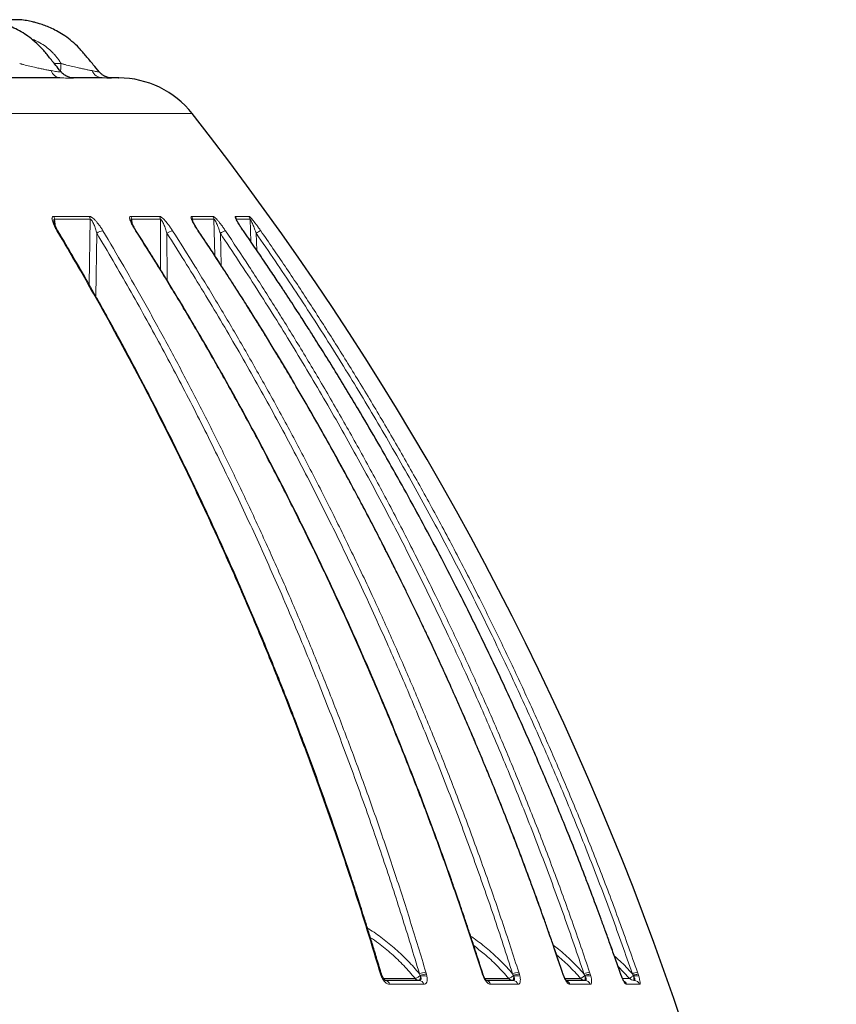
# Model space of a CAD drawing. Units: millimetres. Extents: x 21 to 201, y 9 to 287.
# Drawn here: x 85 to 95, y 196 to 208 of the extents above; entities that cross this region are included whole.
import ezdxf

# ---------------------------------------------------------------- set-up
doc = ezdxf.new("R2010")
doc.units = ezdxf.units.MM

msp = doc.modelspace()

# ---------------------------------------------------------------- linework, layer by layer
at = {"color": 8, "linetype": 'Continuous', "lineweight": 18}
for p, q in [((85.817375, 207.671903), (85.900564, 207.671903)), ((87.508346, 207.057482), (79.632448, 207.057482)), ((85.81069, 205.797017), (86.247233, 205.797017)), ((85.821598, 205.760329), (85.834277, 205.669181)), ((85.821598, 205.760329), (86.258527, 205.760329)), ((86.244902, 204.959328), (86.258527, 205.760329)), ((86.755372, 205.797017), (87.106739, 205.797017)), ((86.767114, 205.760329), (86.774223, 205.7049)), ((86.767114, 205.760329), (87.11879, 205.760329)), ((87.120394, 205.142992), (87.11879, 205.760329)), ((87.501636, 205.797017), (87.762588, 205.797017)), ((87.514035, 205.760329), (87.517147, 205.733386)), ((87.514035, 205.760329), (87.775218, 205.760329)), ((87.785061, 205.31624), (87.775218, 205.760329)), ((88.038355, 205.797017), (88.205002, 205.797017)), ((88.051228, 205.760329), (88.051694, 205.755714)), ((88.051228, 205.760329), (88.218022, 205.760329)), ((88.229462, 205.484032), (88.218022, 205.760329)), ((86.340417, 205.589569), (86.326859, 204.814578)), ((87.199807, 205.589569), (87.201034, 205.011812)), ((87.854152, 205.589569), (87.862661, 205.197644)), ((88.293697, 205.589569), (88.302377, 205.377729)), ((92.872708, 196.447523), (92.729447, 196.596177)), ((89.817442, 196.499201), (89.810235, 196.522826)), ((89.826211, 196.475471), (89.817442, 196.499201)), ((89.85465, 196.447523), (90.24192, 196.447523)), ((90.295306, 196.505482), (90.305765, 196.485119)), ((90.305765, 196.485119), (90.308469, 196.473277)), ((90.37477, 196.522826), (90.381595, 196.499201)), ((90.381595, 196.499201), (90.38701, 196.475471)), ((91.066388, 196.499201), (91.058716, 196.522826)), ((91.075338, 196.475471), (91.066388, 196.499201)), ((91.09897, 196.447523), (91.39075, 196.447523)), ((91.438182, 196.505482), (91.449239, 196.485119)), ((91.449239, 196.485119), (91.45236, 196.473277)), ((91.5131, 196.522826), (91.520466, 196.499201)), ((91.520466, 196.499201), (91.526717, 196.475471)), ((92.052648, 196.499201), (92.044624, 196.522826)), ((92.061646, 196.475471), (92.052648, 196.499201)), ((92.081483, 196.447523), (92.272059, 196.447523)), ((92.31283, 196.505482), (92.324319, 196.485119)), ((92.324319, 196.485119), (92.32781, 196.473277)), ((92.382085, 196.522826), (92.389881, 196.499201)), ((92.389881, 196.499201), (92.396874, 196.475471)), ((92.761518, 196.499201), (92.753262, 196.522826)), ((92.77043, 196.475471), (92.761518, 196.499201)), ((92.785386, 196.447523), (92.872708, 196.447523)), ((92.906209, 196.505482), (92.91796, 196.485119)), ((92.91796, 196.485119), (92.921769, 196.473277)), ((92.968769, 196.522826), (92.976879, 196.499201)), ((92.976879, 196.499201), (92.984511, 196.475471)), ((90.347415, 196.375522), (89.929617, 196.375522)), ((91.50336, 196.375522), (91.167081, 196.375522)), ((92.390104, 196.375522), (92.140357, 196.375522)), ((92.994427, 196.375522), (92.834936, 196.375522))]:
    msp.add_line(p, q, dxfattribs=at)
at = {"color": 7, "linetype": 'Continuous', "lineweight": 25}
msp.add_line((86.762174, 205.737222), (86.761667, 205.74014), dxfattribs=at)
at = {"color": 8, "linetype": 'Continuous', "lineweight": 18, "flags": 128}
for points in [[(87.579771, 205.619642), (87.583109, 205.619267), (87.58473, 205.618038)], [(88.134331, 205.619642), (88.136266, 205.619267), (88.136638, 205.618651)], [(89.810236, 196.522826), (89.816096, 196.522598), (89.820292, 196.52173), (89.822708, 196.520244), (89.823209, 196.51934)], [(89.817442, 196.499201), (89.822969, 196.499295), (89.826993, 196.4988), (89.829417, 196.49773), (89.830095, 196.496766)], [(92.044624, 196.522826), (92.047843, 196.522598), (92.049261, 196.52173), (92.049272, 196.521703)], [(92.052648, 196.499201), (92.055652, 196.499295), (92.05703, 196.4988), (92.057077, 196.498718)], [(92.061646, 196.475471), (92.06391, 196.477514), (92.064566, 196.478923), (92.064542, 196.479026)], [(92.753263, 196.522826), (92.755078, 196.522598), (92.755294, 196.52217)], [(92.761518, 196.499201), (92.763185, 196.499295), (92.763388, 196.499054)], [(92.77043, 196.475471), (92.771363, 196.477514), (92.771074, 196.47853)]]:
    msp.add_lwpolyline(points, dxfattribs=at)
at = {"color": 8, "linetype": 'Continuous', "lineweight": 18}
for centre, radius, start, end in [((85.902775, 207.621033), 0.127254, 196.7130316, 262.6406092), ((86.416579, 207.642663), 0.148195, 203.1349222, 266.0119213), ((85.740274, 205.756115), 0.081433, 2.9660685, 30.1505769), ((86.179218, 205.755999), 0.079426, 3.1253746, 31.0932178), ((86.689953, 205.755858), 0.07729, 3.3165047, 32.1765822), ((87.043002, 205.755757), 0.075926, 3.4522452, 32.916871), ((87.439689, 205.755641), 0.074494, 3.6082816, 33.7401643), ((87.701769, 205.755562), 0.073603, 3.7134043, 34.2791127), ((87.978685, 205.755477), 0.072705, 3.8262269, 34.8442284), ((88.146006, 205.755425), 0.072183, 3.8952648, 35.1835142), ((85.852919, 205.606332), 0.01364, 38.8294987, 102.6432223), ((86.43206, 205.470119), 0.150554, 96.7121889, 127.4955069), ((86.816426, 205.610651), 0.009194, 43.6236942, 102.078026), ((87.293915, 205.467774), 0.153917, 99.3595973, 127.6922593), ((87.953341, 205.462706), 0.161037, 102.9585583, 128.0205598), ((88.40702, 205.445455), 0.183333, 108.1746599, 128.1794793), ((90.329631, 195.301541), 1.277319, 112.7162315, 113.2112379), ((89.869887, 196.362359), 0.061164, 12.4283663, 86.3498357), ((90.288609, 196.480608), 0.057223, 215.3225067, 268.7469019), ((90.286791, 196.361196), 0.062294, 13.2961032, 86.896547), ((90.392774, 196.24962), 0.273798, 93.7703996, 110.8539318), ((90.386564, 196.261242), 0.238012, 91.1961674, 109.8447374), ((90.35169, 196.332959), 0.146823, 76.0802281, 107.120027), ((91.061021, 196.514302), 0.00883, 47.4284114, 105.1306312), ((91.069172, 196.490688), 0.008957, 54.1060181, 108.1039596), ((91.070631, 196.488751), 0.01409, 289.5172935, 319.4802165), ((91.103746, 196.35823), 0.065653, 15.271482, 77.962743), ((91.440039, 196.485801), 0.062407, 217.8331321, 269.317345), ((91.538942, 196.240719), 0.283287, 95.2337692, 110.8350777), ((91.440189, 196.357826), 0.065603, 15.6491364, 88.2497061), ((91.529761, 196.265018), 0.234368, 92.2729347, 110.0945003), ((91.493269, 196.347945), 0.131839, 75.3032625, 108.0769797), ((92.074872, 196.355271), 0.068545, 17.1839109, 72.4218071), ((92.323366, 196.490017), 0.06662, 219.6328298, 269.6751973), ((92.419437, 196.226728), 0.298444, 97.1898173, 110.9290402), ((92.404729, 196.270416), 0.229267, 93.7133373, 110.5318062), ((92.324915, 196.35509), 0.068316, 17.4023968, 89.1464412), ((92.36578, 196.366153), 0.113654, 74.1221489, 109.5169737), ((92.767923, 196.353062), 0.070677, 18.5289867, 64.2909605), ((92.9254, 196.493007), 0.069608, 220.8004549, 269.8859918), ((93.027711, 196.188714), 0.339271, 100.0048212, 110.9852134), ((92.999957, 196.272347), 0.228025, 95.8086495, 111.0753686), ((92.956212, 196.386523), 0.093341, 72.351434, 111.6541122), ((92.927836, 196.353151), 0.070249, 18.5699087, 89.6956207)]:
    msp.add_arc(centre, radius, start, end, dxfattribs=at)
at = {"color": 7, "linetype": 'Continuous', "lineweight": 25}
for centre, radius, start, end in [((86.609249, 206.35197), 1.142857, 38.1209235, 90), ((58.287702, 184.128334), 37.142857, 2.0589555, 38.1209235)]:
    msp.add_arc(centre, radius, start, end, dxfattribs=at)
for points, knots in [([(85.896924, 207.573274), (85.876702, 207.598339), (85.827697, 207.659081), (85.751549, 207.75352), (85.670407, 207.854421), (85.584262, 207.937474), (85.499071, 208.005025), (85.412566, 208.061325), (85.327316, 208.106373), (85.245225, 208.140988), (85.172981, 208.165022), (85.110548, 208.181883), (85.049853, 208.195597), (84.980825, 208.207139), (84.893906, 208.20968), (84.792648, 208.208914), (84.683072, 208.20916), (84.572197, 208.209099), (84.462119, 208.209117), (84.324936, 208.209111), (84.222178, 208.209114), (84.155657, 208.209112), (84.153307, 208.209112)], [0, 0, 0, 0, 0.0478558134, 0.1159736914, 0.1803146959, 0.2398168593, 0.2939880952, 0.3428834859, 0.3946617269, 0.4390365286, 0.4770446344, 0.5095580029, 0.5367862458, 0.5711296233, 0.615238293, 0.669776538, 0.7271683196, 0.7842362152, 0.8409243703, 0.8972322709, 0.9963687914, 1, 1, 1, 1]), ([(86.368334, 207.57005), (86.344286, 207.598972), (86.29078, 207.663319), (86.209629, 207.761098), (86.126491, 207.860757), (86.03846, 207.94248), (85.951713, 208.008733), (85.868576, 208.060868), (85.791167, 208.101044), (85.719602, 208.131857), (85.655553, 208.154641), (85.600271, 208.170792), (85.554955, 208.182309), (85.515611, 208.191156), (85.47823, 208.198296), (85.440049, 208.204061), (85.390056, 208.208528), (85.32662, 208.209366), (85.248221, 208.209048), (85.153106, 208.209139), (85.040416, 208.209104), (84.909838, 208.209115), (84.771884, 208.209112), (84.628021, 208.209113), (84.530146, 208.209113), (84.480522, 208.209113)], [0, 0, 0, 0, 0.0529493399, 0.1178089067, 0.178976202, 0.2354157359, 0.2866670688, 0.3327885225, 0.3738303486, 0.4098318777, 0.4429165637, 0.4699563557, 0.4913157711, 0.5090490472, 0.5269578646, 0.545158895, 0.5636999502, 0.5980319321, 0.6350710346, 0.6750170766, 0.7331636051, 0.7953465097, 0.8607610006, 0.9294026617, 1, 1, 1, 1]), ([(86.04218, 207.494827), (86.037605, 207.495097), (86.029016, 207.495604), (86.01109, 207.499704), (85.991319, 207.505803), (85.969048, 207.514972), (85.94752, 207.527004), (85.922062, 207.545281), (85.907046, 207.562009), (85.896942, 207.573263)], [0, 0, 0, 0, 0.20448452, 0.383842279, 0.528151189, 0.63759904, 0.729430006, 0.817956533, 1, 1, 1, 1]), ([(86.486686, 207.495362), (86.486797, 207.495388), (86.487615, 207.495582), (86.484546, 207.496989), (86.477684, 207.499475), (86.468202, 207.502668), (86.45874, 207.505998), (86.448162, 207.510141), (86.437241, 207.515115), (86.425182, 207.52153), (86.412515, 207.529527), (86.398186, 207.540216), (86.382846, 207.55359), (86.373125, 207.564618), (86.368363, 207.570019)], [0, 0, 0, 0, 0.02945962, 0.216352241, 0.37834723, 0.47834776, 0.557083033, 0.61595356, 0.66265517, 0.704861595, 0.768441942, 0.833934629, 0.918669318, 1, 1, 1, 1]), ([(85.886475, 207.494827), (85.827757, 207.494827), (85.710367, 207.494827), (85.511066, 207.494827), (85.363173, 207.494827), (85.289197, 207.494827)], [0, 0, 0, 0, 0.333420508, 0.666579492, 1, 1, 1, 1]), ([(86.406273, 207.494827), (86.373857, 207.494827), (86.309051, 207.494827), (86.18756, 207.494827), (86.090653, 207.494827), (86.04218, 207.494827)], [0, 0, 0, 0, 0.333420508, 0.666579492, 1, 1, 1, 1]), ([(86.606699, 207.494827), (86.607216, 207.494827), (86.608787, 207.494827), (86.5891, 207.494827), (86.55045, 207.494827), (86.50682, 207.494827), (86.484992, 207.494827)], [0, 0, 0, 0, 0.140451993, 0.42692381, 0.713291203, 1, 1, 1, 1]), ([(85.86355, 205.614875), (85.857666, 205.625018), (85.847381, 205.642745), (85.835777, 205.665687), (85.828891, 205.680707), (85.824417, 205.691366), (85.820956, 205.700202), (85.816635, 205.712), (85.814768, 205.72098), (85.813733, 205.725958)], [0, 0, 0, 0, 0.252095061, 0.440575271, 0.569331424, 0.629198412, 0.712039063, 0.840348297, 1, 1, 1, 1]), ([(86.82308, 205.616996), (86.816296, 205.627874), (86.804166, 205.647323), (86.78968, 205.673216), (86.778187, 205.695463), (86.769724, 205.714466), (86.764111, 205.728778), (86.762572, 205.735388), (86.761679, 205.739222)], [0, 0, 0, 0, 0.235456216, 0.420988407, 0.563414542, 0.734156129, 0.845826306, 1, 1, 1, 1]), ([(87.584727, 205.618044), (87.572005, 205.637485), (87.552808, 205.666822), (87.530768, 205.705507), (87.518989, 205.728588), (87.512964, 205.742918), (87.511072, 205.74817), (87.510845, 205.748906), (87.510733, 205.749266)], [0, 0, 0, 0, 0.370365707, 0.55888574, 0.755311538, 0.877407583, 0.939971124, 1, 1, 1, 1]), ([(88.136638, 205.618654), (88.126866, 205.63292), (88.109386, 205.658442), (88.087786, 205.692008), (88.070743, 205.71992), (88.060339, 205.73827), (88.054537, 205.749504), (88.052334, 205.753657), (88.050245, 205.757466), (88.050045, 205.756884), (88.049977, 205.756685)], [0, 0, 0, 0, 0.255137222, 0.456416346, 0.605655151, 0.773585239, 0.812932334, 0.875565317, 0.95733878, 1, 1, 1, 1]), ([(89.823209, 196.519338), (89.804806, 196.58101), (89.769403, 196.699654), (89.717472, 196.87018), (89.669252, 197.026416), (89.624833, 197.16842), (89.584569, 197.295642), (89.548535, 197.408317), (89.516792, 197.506681), (89.488337, 197.594162), (89.438923, 197.745018), (89.365357, 197.966128), (89.238792, 198.337323), (89.079892, 198.78773), (88.874263, 199.34623), (88.647965, 199.933599), (88.399376, 200.548711), (88.117892, 201.213691), (87.800432, 201.926402), (87.443592, 202.6842), (87.154938, 203.264864), (86.943978, 203.674522), (86.818723, 203.913583), (86.697134, 204.141796), (86.606106, 204.310006), (86.542429, 204.426539), (86.501429, 204.501206), (86.45404, 204.587026), (86.400151, 204.683991), (86.339667, 204.792044), (86.267874, 204.919281), (86.183715, 205.06702), (86.08604, 205.236514), (85.978493, 205.421022), (85.902893, 205.548524), (85.863551, 205.614875)], [0, 0, 0, 0, 0.019102645, 0.036749418, 0.052942859, 0.067685154, 0.080978162, 0.092624625, 0.102875876, 0.111734884, 0.120006414, 0.150137691, 0.18115086, 0.236937845, 0.292724938, 0.359138349, 0.425552019, 0.491965842, 0.576491951, 0.66101846, 0.745545673, 0.773439938, 0.80129239, 0.827796848, 0.85233302, 0.859706087, 0.868381532, 0.878375186, 0.8896886, 0.90232359, 0.916282264, 0.934436222, 0.954436798, 0.976289334, 1, 1, 1, 1]), ([(91.066995, 196.520803), (91.04727, 196.582481), (91.009324, 196.701137), (90.953663, 196.871682), (90.90198, 197.027933), (90.85437, 197.169952), (90.811214, 197.297187), (90.772593, 197.409874), (90.738569, 197.508248), (90.708071, 197.595738), (90.655108, 197.746609), (90.576259, 197.967742), (90.440604, 198.338973), (90.270292, 198.789423), (90.049896, 199.347974), (89.807348, 199.935395), (89.540909, 200.550559), (89.239214, 201.21559), (88.898963, 201.928353), (88.516507, 202.6862), (88.207134, 203.266897), (87.981033, 203.676575), (87.846789, 203.915647), (87.716474, 204.143871), (87.618914, 204.312087), (87.550668, 204.428624), (87.506726, 204.503295), (87.455936, 204.589118), (87.398181, 204.686085), (87.333357, 204.794142), (87.256412, 204.921383), (87.166215, 205.069127), (87.061533, 205.238625), (86.94627, 205.423138), (86.865245, 205.550644), (86.82308, 205.616996)], [0, 0, 0, 0, 0.019102799, 0.03674971, 0.052943274, 0.067685677, 0.080978781, 0.092625325, 0.102876646, 0.111735713, 0.1200073, 0.150138777, 0.18115214, 0.236939436, 0.292726792, 0.359140448, 0.42555429, 0.491968221, 0.576494367, 0.661020779, 0.745547716, 0.773441845, 0.801294136, 0.827798415, 0.852334405, 0.859707424, 0.86838281, 0.878376392, 0.889689718, 0.902324604, 0.916283156, 0.934436943, 0.954437317, 0.976289615, 1, 1, 1, 1]), ([(92.049271, 196.521706), (92.028172, 196.584416), (91.987612, 196.704971), (91.928144, 196.878104), (91.873015, 197.036446), (91.822331, 197.180061), (91.776499, 197.308398), (91.735609, 197.421702), (91.699702, 197.520298), (91.667401, 197.608299), (91.610785, 197.761452), (91.526177, 197.98672), (91.380661, 198.36461), (91.197972, 198.822873), (90.97562, 199.35696), (90.745341, 199.887277), (90.568748, 200.277642), (90.450972, 200.531683), (90.394492, 200.652419), (90.33584, 200.776648), (90.274752, 200.904816), (90.211299, 201.03666), (90.147481, 201.167949), (90.088029, 201.289077), (90.035285, 201.39564), (89.98986, 201.486763), (89.950563, 201.565098), (89.918702, 201.628276), (89.890152, 201.684663), (89.859714, 201.744546), (89.822035, 201.818313), (89.756624, 201.945621), (89.667027, 202.118057), (89.556645, 202.327212), (89.422376, 202.577901), (89.262369, 202.870861), (89.073602, 203.208158), (88.882751, 203.541139), (88.688805, 203.871634), (88.493165, 204.197332), (88.344342, 204.439505), (88.244631, 204.599497), (88.191676, 204.683981), (88.133329, 204.776509), (88.066115, 204.882366), (87.989222, 205.002508), (87.902594, 205.136667), (87.806138, 205.284553), (87.699267, 205.446781), (87.624005, 205.559313), (87.584727, 205.618044)], [0, 0, 0, 0, 0.019421778, 0.037336691, 0.053747411, 0.068656225, 0.082065075, 0.093776045, 0.104043028, 0.112894043, 0.121320271, 0.152024709, 0.183618847, 0.240375024, 0.297131194, 0.353887412, 0.410643756, 0.423392659, 0.436443175, 0.449948204, 0.463908007, 0.478322889, 0.493114675, 0.506981481, 0.518144036, 0.528210242, 0.537038583, 0.544018619, 0.549102374, 0.55570169, 0.563856124, 0.573566213, 0.59797783, 0.62126601, 0.643456019, 0.682043971, 0.719980611, 0.757818217, 0.795656177, 0.833473694, 0.870404017, 0.879928793, 0.889384647, 0.899979188, 0.912379921, 0.926589663, 0.942309752, 0.959781812, 0.979010211, 1, 1, 1, 1]), ([(92.755295, 196.522172), (92.733827, 196.583855), (92.692529, 196.702519), (92.63195, 196.873076), (92.575701, 197.029338), (92.523885, 197.171366), (92.476917, 197.29861), (92.434883, 197.411304), (92.397854, 197.509684), (92.364661, 197.59718), (92.30702, 197.748061), (92.221205, 197.969206), (92.073568, 198.340459), (91.888212, 198.790933), (91.64835, 199.349512), (91.38438, 199.93696), (91.09441, 200.552148), (90.766073, 201.217203), (90.395778, 201.929985), (89.979554, 202.687847), (89.642868, 203.268552), (89.396806, 203.678234), (89.250711, 203.917308), (89.108893, 204.145532), (89.00272, 204.313749), (88.928449, 204.430287), (88.880629, 204.504957), (88.825355, 204.59078), (88.762502, 204.687748), (88.691956, 204.795804), (88.608219, 204.923045), (88.51006, 205.070788), (88.396137, 205.240285), (88.270701, 205.424798), (88.182524, 205.552302), (88.136638, 205.618654)], [0, 0, 0, 0, 0.019103104, 0.036750283, 0.052944085, 0.067686695, 0.08097998, 0.092626678, 0.102878131, 0.111737309, 0.120008997, 0.150140827, 0.181154526, 0.236942359, 0.292730166, 0.359144244, 0.42555837, 0.491972424, 0.576498439, 0.661024439, 0.745550763, 0.773444653, 0.801296685, 0.8278007, 0.852336428, 0.859709366, 0.868384653, 0.878378118, 0.889691308, 0.902326037, 0.916284409, 0.934437951, 0.954438039, 0.976290003, 1, 1, 1, 1]), ([(89.830096, 196.496764), (89.829036, 196.500166), (89.826694, 196.50769), (89.824443, 196.515216), (89.823209, 196.519338)], [0, 0, 0, 0, 0.45216898, 1, 1, 1, 1]), ([(89.836372, 196.479777), (89.835317, 196.482328), (89.832987, 196.487959), (89.831118, 196.493651), (89.830096, 196.496764)], [0, 0, 0, 0, 0.452972129, 1, 1, 1, 1]), ([(89.882313, 196.42262), (89.881704, 196.422212), (89.880755, 196.421578), (89.874838, 196.424811), (89.868696, 196.429719), (89.861109, 196.437694), (89.852788, 196.448814), (89.844115, 196.462927), (89.839019, 196.474016), (89.836372, 196.479777)], [0, 0, 0, 0, 0.203386816, 0.316469714, 0.435664162, 0.562791493, 0.697835281, 0.843038102, 1, 1, 1, 1]), ([(91.074424, 196.497942), (91.073287, 196.501388), (91.070771, 196.509011), (91.068331, 196.516629), (91.066995, 196.520803)], [0, 0, 0, 0, 0.452161316, 1, 1, 1, 1]), ([(91.081348, 196.479574), (91.080211, 196.482325), (91.0777, 196.488401), (91.075583, 196.494567), (91.074424, 196.497942)], [0, 0, 0, 0, 0.452785337, 1, 1, 1, 1]), ([(91.1183, 196.421711), (91.118508, 196.421604), (91.119279, 196.421206), (91.116865, 196.422828), (91.112881, 196.426733), (91.106463, 196.434274), (91.098688, 196.445597), (91.089858, 196.460775), (91.084275, 196.473108), (91.081348, 196.479574)], [0, 0, 0, 0, 0.047293504, 0.175170295, 0.312544818, 0.462366294, 0.625005473, 0.803391097, 1, 1, 1, 1]), ([(91.442192, 196.423399), (91.388011, 196.423399), (91.283419, 196.423399), (91.172437, 196.423399), (91.118947, 196.423399)], [0, 0, 0, 0, 0.518029304, 1, 1, 1, 1]), ([(92.057075, 196.498724), (92.055885, 196.502188), (92.053256, 196.509849), (92.050681, 196.51751), (92.049271, 196.521706)], [0, 0, 0, 0, 0.452227526, 1, 1, 1, 1]), ([(92.064543, 196.479023), (92.063347, 196.481965), (92.060704, 196.488466), (92.058359, 196.495095), (92.057075, 196.498724)], [0, 0, 0, 0, 0.452553295, 1, 1, 1, 1]), ([(92.095658, 196.420493), (92.095788, 196.420566), (92.096187, 196.42079), (92.093688, 196.424082), (92.088753, 196.431379), (92.081695, 196.443123), (92.073249, 196.459076), (92.067534, 196.472171), (92.064543, 196.479023)], [0, 0, 0, 0, 0.074561612, 0.229202626, 0.397622235, 0.580378044, 0.780425973, 1, 1, 1, 1]), ([(92.325932, 196.423399), (92.286235, 196.423399), (92.212536, 196.423399), (92.132371, 196.423399), (92.095386, 196.423399)], [0, 0, 0, 0, 0.538638925, 1, 1, 1, 1]), ([(92.763389, 196.499057), (92.762161, 196.502542), (92.759444, 196.510247), (92.756763, 196.517952), (92.755295, 196.522172)], [0, 0, 0, 0, 0.452250739, 1, 1, 1, 1]), ([(92.771115, 196.478473), (92.769906, 196.481546), (92.767235, 196.488337), (92.76475, 196.495264), (92.763389, 196.499057)], [0, 0, 0, 0, 0.452493104, 1, 1, 1, 1]), ([(92.798079, 196.417871), (92.798228, 196.418247), (92.798595, 196.41917), (92.795044, 196.42572), (92.788959, 196.437756), (92.780503, 196.455549), (92.77436, 196.47055), (92.771115, 196.478473)], [0, 0, 0, 0, 0.12590546, 0.309220347, 0.514049378, 0.743299182, 1, 1, 1, 1])]:
    msp.add_open_spline(points, degree=3, knots=knots, dxfattribs=at)
at = {"color": 8, "linetype": 'Continuous', "lineweight": 18}
for points, knots in [([(85.533796, 207.975285), (85.550151, 207.969219), (85.593997, 207.952958), (85.660378, 207.916575), (85.731849, 207.867268), (85.785608, 207.819048), (85.825324, 207.776374), (85.853184, 207.742551), (85.878969, 207.70793), (85.893442, 207.683786), (85.900564, 207.671904)], [0, 0, 0, 0, 0.107257522, 0.287558664, 0.465286307, 0.64318546, 0.733150352, 0.825991962, 0.914366904, 1, 1, 1, 1]), ([(85.393794, 207.671904), (85.399108, 207.670373), (85.409677, 207.667328), (85.425768, 207.662859), (85.460864, 207.653073), (85.516324, 207.638696), (85.584139, 207.623022), (85.642814, 207.610332), (85.691565, 207.600454), (85.738328, 207.591667), (85.766846, 207.586824), (85.780897, 207.584438)], [0, 0, 0, 0, 0.042937274, 0.08539604, 0.128011177, 0.320056943, 0.511251597, 0.63612469, 0.759701141, 0.88160606, 1, 1, 1, 1]), ([(85.89371, 207.575197), (85.894728, 207.583925), (85.896911, 207.602627), (85.899266, 207.63546), (85.900131, 207.659755), (85.900564, 207.671903)], [0, 0, 0, 0, 0.304353811, 0.652176905, 1, 1, 1, 1]), ([(85.900564, 207.671904), (85.90612, 207.670373), (85.917169, 207.667328), (85.933879, 207.662859), (85.970158, 207.653073), (86.026711, 207.638696), (86.094271, 207.623022), (86.151502, 207.610332), (86.198123, 207.600454), (86.241916, 207.591667), (86.267632, 207.586824), (86.280302, 207.584438)], [0, 0, 0, 0, 0.0429373188, 0.0853961207, 0.1280112937, 0.3200570339, 0.5112516627, 0.6361247384, 0.7597011727, 0.8816060761, 1, 1, 1, 1]), ([(85.780897, 207.584438), (85.792998, 207.58241), (85.816926, 207.578401), (85.847527, 207.573308), (85.872177, 207.569825), (85.889079, 207.568566), (85.898127, 207.5696), (85.897284, 207.572024), (85.896865, 207.573226)], [0, 0, 0, 0, 0.1752388187, 0.3465155722, 0.5128806572, 0.6776043962, 0.8401710365, 1, 1, 1, 1]), ([(86.280302, 207.584438), (86.290988, 207.582411), (86.312117, 207.578403), (86.337688, 207.573299), (86.35652, 207.569858), (86.367851, 207.568447), (86.368164, 207.569512), (86.368319, 207.570039)], [0, 0, 0, 0, 0.20892679, 0.413129847, 0.611477013, 0.807867301, 1, 1, 1, 1]), ([(86.04218, 207.494827), (86.046317, 207.494736), (86.05453, 207.494555), (86.056053, 207.49367), (86.049281, 207.492968), (86.033174, 207.492692), (86.008337, 207.492976), (85.975093, 207.493679), (85.934754, 207.494558), (85.902661, 207.494737), (85.886475, 207.494827)], [0, 0, 0, 0, 0.125801643, 0.24973593, 0.374909752, 0.499231219, 0.62356478, 0.749223829, 0.873516982, 1, 1, 1, 1]), ([(86.484992, 207.494827), (86.492498, 207.494736), (86.507399, 207.494555), (86.519302, 207.49367), (86.522905, 207.492968), (86.517049, 207.492692), (86.502141, 207.492976), (86.478275, 207.493679), (86.446753, 207.494558), (86.419844, 207.494737), (86.406273, 207.494827)], [0, 0, 0, 0, 0.125801643, 0.24973593, 0.374909752, 0.499231219, 0.62356478, 0.749223829, 0.873516982, 1, 1, 1, 1]), ([(85.849933, 205.619642), (85.844103, 205.629666), (85.832811, 205.649082), (85.818419, 205.677193), (85.806696, 205.703282), (85.797128, 205.729029), (85.791606, 205.749611), (85.789698, 205.764927), (85.789679, 205.778789), (85.79327, 205.790114), (85.801884, 205.796223), (85.807748, 205.796752), (85.81069, 205.797017)], [0, 0, 0, 0, 0.136649483, 0.264664797, 0.385033522, 0.498936013, 0.631913119, 0.692278669, 0.749419972, 0.8791483, 0.939365364, 1, 1, 1, 1]), ([(85.81423, 205.723477), (85.813343, 205.729793), (85.812011, 205.739285), (85.812394, 205.750232), (85.813871, 205.75672), (85.816457, 205.759887), (85.819202, 205.760721), (85.820792, 205.760461), (85.821598, 205.760329)], [0, 0, 0, 0, 0.3625642987, 0.5448856533, 0.7081417895, 0.8549752288, 0.9264380654, 1, 1, 1, 1]), ([(86.247233, 205.797017), (86.250244, 205.796753), (86.256246, 205.796228), (86.267198, 205.791736), (86.279284, 205.784539), (86.295359, 205.77239), (86.311356, 205.757558), (86.326679, 205.741344), (86.344159, 205.721394), (86.366343, 205.693085), (86.39172, 205.656766), (86.406878, 205.632023), (86.414463, 205.619642)], [0, 0, 0, 0, 0.0605735971, 0.1207414889, 0.1833554836, 0.2509566514, 0.3679952933, 0.4321820436, 0.5009013182, 0.6629023484, 0.8313212356, 1, 1, 1, 1]), ([(86.258527, 205.760329), (86.260096, 205.760432), (86.263275, 205.76064), (86.269167, 205.756684), (86.275098, 205.750254), (86.283356, 205.738559), (86.293176, 205.720573), (86.307858, 205.687975), (86.324259, 205.643782), (86.334959, 205.607882), (86.340417, 205.589569)], [0, 0, 0, 0, 0.041536622, 0.084156505, 0.131399393, 0.18402686, 0.302051647, 0.432196434, 0.710356226, 1, 1, 1, 1]), ([(86.814503, 205.619642), (86.808219, 205.629666), (86.796048, 205.649082), (86.780017, 205.677193), (86.766468, 205.703282), (86.754726, 205.729029), (86.747072, 205.749611), (86.74317, 205.764927), (86.741031, 205.778789), (86.742225, 205.790114), (86.748313, 205.796223), (86.753014, 205.796752), (86.755372, 205.797017)], [0, 0, 0, 0, 0.136649483, 0.264664797, 0.385033522, 0.498936013, 0.631913119, 0.692278669, 0.749419972, 0.8791483, 0.939365364, 1, 1, 1, 1]), ([(86.761667, 205.74014), (86.761557, 205.740748), (86.760882, 205.744474), (86.760753, 205.750184), (86.761267, 205.756731), (86.763059, 205.759885), (86.765169, 205.760721), (86.766459, 205.760461), (86.767114, 205.760329)], [0, 0, 0, 0, 0.052825924, 0.323739618, 0.566324054, 0.784505789, 0.890693356, 1, 1, 1, 1]), ([(87.106739, 205.797017), (87.109172, 205.796753), (87.114021, 205.796228), (87.123458, 205.791736), (87.134245, 205.784539), (87.14902, 205.77239), (87.164179, 205.757558), (87.179033, 205.741344), (87.196218, 205.721394), (87.218523, 205.693085), (87.244686, 205.656766), (87.260813, 205.632023), (87.268883, 205.619642)], [0, 0, 0, 0, 0.060573597, 0.120741489, 0.183355484, 0.250956651, 0.367995293, 0.432182044, 0.500901318, 0.662902348, 0.831321235, 1, 1, 1, 1]), ([(87.11879, 205.760329), (87.120057, 205.760432), (87.122622, 205.76064), (87.127745, 205.756684), (87.13311, 205.750254), (87.140813, 205.738559), (87.150319, 205.720573), (87.165015, 205.687975), (87.18209, 205.643782), (87.193822, 205.607882), (87.199807, 205.589569)], [0, 0, 0, 0, 0.041536622, 0.084156505, 0.131399393, 0.18402686, 0.302051647, 0.432196434, 0.710356226, 1, 1, 1, 1]), ([(87.579771, 205.619642), (87.573127, 205.629666), (87.560259, 205.649082), (87.542828, 205.677193), (87.527655, 205.703282), (87.513915, 205.729029), (87.504242, 205.749611), (87.498405, 205.764927), (87.494178, 205.778789), (87.492956, 205.790114), (87.496429, 205.796223), (87.499896, 205.796752), (87.501636, 205.797017)], [0, 0, 0, 0, 0.1366494833, 0.2646647969, 0.3850335215, 0.4989360131, 0.6319131185, 0.692278669, 0.7494199716, 0.8791482995, 0.9393653642, 1, 1, 1, 1]), ([(87.510616, 205.750307), (87.510456, 205.752534), (87.51015, 205.756763), (87.511127, 205.759882), (87.512571, 205.760722), (87.513543, 205.760461), (87.514035, 205.760329)], [0, 0, 0, 0, 0.358714546, 0.681344321, 0.838366039, 1, 1, 1, 1]), ([(87.762588, 205.797017), (87.764406, 205.796753), (87.76803, 205.796228), (87.775811, 205.791736), (87.785138, 205.784539), (87.798393, 205.77239), (87.812488, 205.757558), (87.826651, 205.741344), (87.843286, 205.721394), (87.865379, 205.693085), (87.891939, 205.656766), (87.908795, 205.632023), (87.917229, 205.619642)], [0, 0, 0, 0, 0.060573597, 0.120741489, 0.183355484, 0.250956651, 0.367995293, 0.432182044, 0.500901318, 0.662902348, 0.831321235, 1, 1, 1, 1]), ([(87.775218, 205.760329), (87.776162, 205.760432), (87.778075, 205.76064), (87.782353, 205.756684), (87.787072, 205.750254), (87.794105, 205.738559), (87.803155, 205.720573), (87.817647, 205.687975), (87.83514, 205.643782), (87.84773, 205.607882), (87.854152, 205.589569)], [0, 0, 0, 0, 0.041536622, 0.084156505, 0.131399393, 0.18402686, 0.302051647, 0.432196434, 0.710356226, 1, 1, 1, 1]), ([(88.134331, 205.619642), (88.127426, 205.629666), (88.114052, 205.649082), (88.09548, 205.677193), (88.078911, 205.703282), (88.063376, 205.729029), (88.051829, 205.749611), (88.044144, 205.764927), (88.037893, 205.778789), (88.034273, 205.790114), (88.035077, 205.796223), (88.03726, 205.796752), (88.038355, 205.797017)], [0, 0, 0, 0, 0.136649483, 0.264664797, 0.385033522, 0.498936013, 0.631913119, 0.692278669, 0.749419972, 0.8791483, 0.939365364, 1, 1, 1, 1]), ([(88.049605, 205.756517), (88.049555, 205.757888), (88.049482, 205.759927), (88.05027, 205.760714), (88.050906, 205.760458), (88.051228, 205.760329)], [0, 0, 0, 0, 0.503098539, 0.747953177, 1, 1, 1, 1]), ([(88.205002, 205.797017), (88.206179, 205.796753), (88.208525, 205.796228), (88.214533, 205.791736), (88.22226, 205.784539), (88.233798, 205.77239), (88.246619, 205.757558), (88.259881, 205.741344), (88.275717, 205.721394), (88.297268, 205.693085), (88.323829, 205.656766), (88.341162, 205.632023), (88.349836, 205.619642)], [0, 0, 0, 0, 0.060573597, 0.120741489, 0.183355484, 0.250956651, 0.367995293, 0.432182044, 0.500901318, 0.662902348, 0.831321235, 1, 1, 1, 1]), ([(88.218022, 205.760329), (88.21863, 205.760432), (88.219863, 205.76064), (88.223232, 205.756684), (88.227235, 205.750254), (88.233493, 205.738559), (88.241953, 205.720573), (88.256023, 205.687975), (88.273674, 205.643782), (88.286933, 205.607882), (88.293697, 205.589569)], [0, 0, 0, 0, 0.041536622, 0.084156505, 0.131399393, 0.18402686, 0.302051647, 0.432196434, 0.710356226, 1, 1, 1, 1]), ([(89.810235, 196.522826), (89.750294, 196.721547), (89.631415, 197.115665), (89.444066, 197.697214), (89.25254, 198.265391), (89.056546, 198.819918), (88.85673, 199.360933), (88.641735, 199.918971), (88.411056, 200.492072), (88.164227, 201.078219), (87.914586, 201.646092), (87.661122, 202.199481), (87.404363, 202.738295), (87.144843, 203.262462), (86.88495, 203.768466), (86.625315, 204.256594), (86.366367, 204.726993), (86.109154, 205.180363), (85.935518, 205.474609), (85.849933, 205.619642)], [0, 0, 0, 0, 0.061615109, 0.122199079, 0.181751917, 0.24027363, 0.297764226, 0.354223711, 0.419441265, 0.483226606, 0.545579743, 0.606500683, 0.667188546, 0.726385173, 0.784090571, 0.840304746, 0.895027704, 0.948259452, 1, 1, 1, 1]), ([(86.414463, 205.619642), (86.499861, 205.474931), (86.673112, 205.181347), (86.929776, 204.729023), (87.188172, 204.259746), (87.447255, 203.772818), (87.704994, 203.271215), (87.960832, 202.754912), (88.214263, 202.223944), (88.466169, 201.675096), (88.706716, 201.129088), (88.935935, 200.587269), (89.153917, 200.050977), (89.368732, 199.499896), (89.579872, 198.933925), (89.786883, 198.353007), (89.989029, 197.756983), (90.186604, 197.146154), (90.311677, 196.731829), (90.37477, 196.522826)], [0, 0, 0, 0, 0.051626038, 0.104736777, 0.159332226, 0.215412391, 0.27297728, 0.330959444, 0.390373793, 0.451220332, 0.513499069, 0.570315482, 0.628273655, 0.687373592, 0.7476153, 0.808998787, 0.871524061, 0.935191129, 1, 1, 1, 1]), ([(91.058716, 196.522826), (90.994478, 196.721547), (90.867077, 197.115665), (90.666297, 197.697214), (90.461042, 198.265391), (90.250998, 198.819918), (90.03686, 199.360933), (89.806454, 199.918971), (89.559239, 200.492072), (89.294717, 201.078219), (89.02718, 201.646092), (88.755546, 202.199481), (88.48038, 202.738295), (88.202253, 203.262462), (87.923727, 203.768466), (87.645476, 204.256594), (87.367961, 204.726993), (87.092307, 205.180363), (86.906223, 205.474609), (86.814503, 205.619642)], [0, 0, 0, 0, 0.061615109, 0.122199079, 0.181751917, 0.24027363, 0.297764226, 0.354223711, 0.419441265, 0.483226606, 0.545579743, 0.606500683, 0.667188546, 0.726385173, 0.784090571, 0.840304746, 0.895027704, 0.948259452, 1, 1, 1, 1]), ([(87.268883, 205.619642), (87.360403, 205.474931), (87.546075, 205.181347), (87.821136, 204.729023), (88.098054, 204.259746), (88.375708, 203.772818), (88.651921, 203.271215), (88.926099, 202.754912), (89.197698, 202.223944), (89.467663, 201.675096), (89.725456, 201.129088), (89.971108, 200.587269), (90.204718, 200.050977), (90.434935, 199.499896), (90.661213, 198.933925), (90.883066, 198.353007), (91.099705, 197.756983), (91.311445, 197.146154), (91.445485, 196.731829), (91.5131, 196.522826)], [0, 0, 0, 0, 0.051626038, 0.104736777, 0.159332226, 0.215412391, 0.27297728, 0.330959444, 0.390373793, 0.451220332, 0.513499069, 0.570315482, 0.628273655, 0.687373592, 0.7476153, 0.808998787, 0.871524061, 0.935191129, 1, 1, 1, 1]), ([(92.044624, 196.522826), (91.977046, 196.721547), (91.843022, 197.115665), (91.631806, 197.697214), (91.415881, 198.265391), (91.19492, 198.819918), (90.969651, 199.360933), (90.727269, 199.918971), (90.467204, 200.492072), (90.188931, 201.078219), (89.907487, 201.646092), (89.621732, 202.199481), (89.332261, 202.738295), (89.039674, 203.262462), (88.746666, 203.768466), (88.453949, 204.256594), (88.162005, 204.726993), (87.872019, 205.180363), (87.67626, 205.474609), (87.579771, 205.619642)], [0, 0, 0, 0, 0.061615109, 0.122199079, 0.181751917, 0.24027363, 0.297764226, 0.354223711, 0.419441265, 0.483226606, 0.545579743, 0.606500683, 0.667188546, 0.726385173, 0.784090571, 0.840304746, 0.895027704, 0.948259452, 1, 1, 1, 1]), ([(87.917229, 205.619642), (88.013507, 205.474931), (88.20883, 205.181347), (88.498189, 204.729023), (88.7895, 204.259746), (89.081586, 203.772818), (89.372157, 203.271215), (89.660587, 202.754912), (89.946304, 202.223944), (90.230304, 201.675096), (90.501499, 201.129088), (90.759923, 200.587269), (91.005679, 200.050977), (91.247865, 199.499896), (91.485908, 198.933925), (91.719296, 198.353007), (91.947197, 197.756983), (92.169946, 197.146154), (92.310954, 196.731829), (92.382085, 196.522826)], [0, 0, 0, 0, 0.051626038, 0.104736777, 0.159332226, 0.215412391, 0.27297728, 0.330959444, 0.390373793, 0.451220332, 0.513499069, 0.570315482, 0.628273655, 0.687373592, 0.7476153, 0.808998787, 0.871524061, 0.935191129, 1, 1, 1, 1]), ([(92.753262, 196.522826), (92.683353, 196.721547), (92.544704, 197.115665), (92.326199, 197.697214), (92.102825, 198.265391), (91.87424, 198.819918), (91.641198, 199.360933), (91.390453, 199.918971), (91.121415, 200.492072), (90.833541, 201.078219), (90.542385, 201.646092), (90.246769, 202.199481), (89.947307, 202.738295), (89.644623, 203.262462), (89.341502, 203.768466), (89.038681, 204.256594), (88.73666, 204.726993), (88.436664, 205.180363), (88.23415, 205.474609), (88.134331, 205.619642)], [0, 0, 0, 0, 0.061615109, 0.122199079, 0.181751917, 0.24027363, 0.297764226, 0.354223711, 0.419441265, 0.483226606, 0.545579743, 0.606500683, 0.667188546, 0.726385173, 0.784090571, 0.840304746, 0.895027704, 0.948259452, 1, 1, 1, 1]), ([(88.349836, 205.619642), (88.449436, 205.474931), (88.651499, 205.181347), (88.950841, 204.729023), (89.252203, 204.259746), (89.554366, 203.772818), (89.854963, 203.271215), (90.153345, 202.754912), (90.448922, 202.223944), (90.742722, 201.675096), (91.023276, 201.129088), (91.29062, 200.587269), (91.544858, 200.050977), (91.795404, 199.499896), (92.041662, 198.933925), (92.283105, 198.353007), (92.518873, 197.756983), (92.74931, 197.146154), (92.895184, 196.731829), (92.968769, 196.522826)], [0, 0, 0, 0, 0.051626038, 0.104736777, 0.159332226, 0.215412391, 0.27297728, 0.330959444, 0.390373793, 0.451220332, 0.513499069, 0.570315482, 0.628273655, 0.687373592, 0.7476153, 0.808998787, 0.871524061, 0.935191129, 1, 1, 1, 1]), ([(86.340417, 205.589569), (86.473308, 205.36329), (86.738656, 204.911471), (87.119925, 204.221558), (87.488091, 203.524365), (87.842104, 202.818983), (88.182361, 202.105725), (88.508871, 201.384577), (88.813071, 200.675855), (89.096229, 199.98033), (89.359552, 199.298666), (89.611421, 198.61042), (89.851517, 197.915454), (90.080905, 197.214216), (90.223796, 196.741867), (90.295306, 196.505482)], [0, 0, 0, 0, 0.080707921, 0.161151779, 0.241372895, 0.321412127, 0.401309809, 0.48110569, 0.560839111, 0.633906887, 0.706984848, 0.780102956, 0.853291334, 0.926580235, 1, 1, 1, 1]), ([(87.199807, 205.589569), (87.342223, 205.36329), (87.62659, 204.911471), (88.035188, 204.221558), (88.429743, 203.524365), (88.809132, 202.818983), (89.173779, 202.105725), (89.523693, 201.384577), (89.849698, 200.675855), (90.153154, 199.98033), (90.435352, 199.298666), (90.705276, 198.61042), (90.962581, 197.915454), (91.208412, 197.214216), (91.361547, 196.741867), (91.438182, 196.505482)], [0, 0, 0, 0, 0.080707921, 0.161151779, 0.241372895, 0.321412127, 0.401309809, 0.48110569, 0.560839111, 0.633906887, 0.706984848, 0.780102956, 0.853291334, 0.926580235, 1, 1, 1, 1]), ([(87.854152, 205.589569), (88.00397, 205.36329), (88.303117, 204.911471), (88.732952, 204.221558), (89.148016, 203.524365), (89.547124, 202.818983), (89.930725, 202.105725), (90.298827, 201.384577), (90.641777, 200.675855), (90.961006, 199.98033), (91.257873, 199.298666), (91.541827, 198.61042), (91.812507, 197.915454), (92.071116, 197.214216), (92.232211, 196.741867), (92.31283, 196.505482)], [0, 0, 0, 0, 0.080707921, 0.161151779, 0.241372895, 0.321412127, 0.401309809, 0.48110569, 0.560839111, 0.633906887, 0.706984848, 0.780102956, 0.853291334, 0.926580235, 1, 1, 1, 1]), ([(88.293697, 205.589569), (88.448684, 205.36329), (88.758152, 204.911471), (89.202817, 204.221558), (89.6322, 203.524365), (90.045079, 202.818983), (90.441915, 202.105725), (90.822717, 201.384577), (91.1775, 200.675855), (91.507743, 199.98033), (91.814852, 199.298666), (92.108604, 198.61042), (92.388624, 197.915454), (92.656156, 197.214216), (92.822808, 196.741867), (92.906209, 196.505482)], [0, 0, 0, 0, 0.080707921, 0.161151779, 0.241372895, 0.321412127, 0.401309809, 0.48110569, 0.560839111, 0.633906887, 0.706984848, 0.780102956, 0.853291334, 0.926580235, 1, 1, 1, 1]), ([(89.657386, 197.064052), (89.662586, 197.061037), (89.727263, 197.023536), (89.843834, 196.93852), (90.005292, 196.808355), (90.157116, 196.664471), (90.249144, 196.558591), (90.295305, 196.505481)], [0, 0, 0, 0, 0.021334317, 0.265348042, 0.50901685, 0.753724775, 1, 1, 1, 1]), ([(90.24192, 196.447523), (90.196519, 196.500608), (90.10573, 196.606761), (89.954485, 196.75035), (89.81708, 196.865815), (89.726335, 196.927216), (89.692746, 196.949943)], [0, 0, 0, 0, 0.278799984, 0.557514501, 0.836219631, 1, 1, 1, 1]), ([(90.922269, 196.966239), (90.936892, 196.956642), (91.01066, 196.908224), (91.1346, 196.807427), (91.293809, 196.664706), (91.389955, 196.558669), (91.438181, 196.505481)], [0, 0, 0, 0, 0.075786638, 0.382329028, 0.69017866, 1, 1, 1, 1]), ([(91.39075, 196.447523), (91.343198, 196.500494), (91.248106, 196.606419), (91.103601, 196.740532), (91.00392, 196.816862), (90.960587, 196.850043)], [0, 0, 0, 0, 0.361209901, 0.722309074, 1, 1, 1, 1]), ([(91.936052, 196.854645), (91.957313, 196.838717), (92.036394, 196.779471), (92.163799, 196.664056), (92.263046, 196.558452), (92.312829, 196.505481)], [0, 0, 0, 0, 0.1548851831, 0.5760937177, 1, 1, 1, 1]), ([(92.272059, 196.447523), (92.223388, 196.500791), (92.130517, 196.602434), (92.026463, 196.692588), (91.976941, 196.735495)], [0, 0, 0, 0, 0.524068615, 1, 1, 1, 1]), ([(92.685631, 196.721401), (92.708243, 196.701958), (92.786351, 196.634795), (92.856422, 196.559195), (92.906208, 196.505481)], [0, 0, 0, 0, 0.289496202, 1, 1, 1, 1]), ([(89.929617, 196.375522), (89.920642, 196.376875), (89.902705, 196.379578), (89.873485, 196.401466), (89.846294, 196.434166), (89.832909, 196.461695), (89.826211, 196.475471)], [0, 0, 0, 0, 0.250136873, 0.499921477, 0.749757404, 1, 1, 1, 1]), ([(90.305765, 196.485119), (90.299373, 196.479818), (90.287737, 196.470169), (90.269681, 196.458626), (90.253672, 196.450498), (90.245763, 196.448496), (90.24192, 196.447523)], [0, 0, 0, 0, 0.274684275, 0.499970349, 0.756987515, 1, 1, 1, 1]), ([(90.287357, 196.423399), (90.2901, 196.424321), (90.29482, 196.425909), (90.300967, 196.437363), (90.305826, 196.452622), (90.307612, 196.466577), (90.308469, 196.473277)], [0, 0, 0, 0, 0.2905277876, 0.4999217723, 0.7598882008, 1, 1, 1, 1]), ([(90.308469, 196.473277), (90.311019, 196.466478), (90.314791, 196.45642), (90.315214, 196.444582), (90.313736, 196.437), (90.310272, 196.430976), (90.303334, 196.424928), (90.29547, 196.424015), (90.290163, 196.423399)], [0, 0, 0, 0, 0.257503246, 0.380977074, 0.503082564, 0.624681896, 0.746761591, 1, 1, 1, 1]), ([(90.38701, 196.475471), (90.38865, 196.461691), (90.391927, 196.434156), (90.385243, 196.401451), (90.37041, 196.379576), (90.355084, 196.376874), (90.347415, 196.375522)], [0, 0, 0, 0, 0.250333878, 0.500244006, 0.749943599, 1, 1, 1, 1]), ([(91.167081, 196.375522), (91.159683, 196.376875), (91.144898, 196.379578), (91.11946, 196.401466), (91.094838, 196.434166), (91.081842, 196.461695), (91.075338, 196.475471)], [0, 0, 0, 0, 0.250136873, 0.499921477, 0.749757404, 1, 1, 1, 1]), ([(91.449239, 196.485119), (91.442881, 196.479818), (91.431308, 196.470169), (91.414419, 196.458626), (91.400118, 196.450498), (91.393814, 196.448496), (91.39075, 196.447523)], [0, 0, 0, 0, 0.274684275, 0.499970349, 0.756987515, 1, 1, 1, 1]), ([(91.439296, 196.423399), (91.441003, 196.424321), (91.44394, 196.425909), (91.447708, 196.437363), (91.450733, 196.452622), (91.451832, 196.466577), (91.45236, 196.473277)], [0, 0, 0, 0, 0.290527787, 0.499921772, 0.759888201, 1, 1, 1, 1]), ([(91.45236, 196.473277), (91.455348, 196.466478), (91.45977, 196.45642), (91.461493, 196.444582), (91.461081, 196.437), (91.458767, 196.430976), (91.453443, 196.424928), (91.446725, 196.424015), (91.442192, 196.423399)], [0, 0, 0, 0, 0.257503246, 0.380977074, 0.503082564, 0.624681896, 0.746761591, 1, 1, 1, 1]), ([(91.526717, 196.475471), (91.529149, 196.461691), (91.53401, 196.434156), (91.531366, 196.401451), (91.521346, 196.379576), (91.509358, 196.376874), (91.50336, 196.375522)], [0, 0, 0, 0, 0.250333878, 0.500244006, 0.749943599, 1, 1, 1, 1]), ([(92.140357, 196.375522), (92.134647, 196.376875), (92.123234, 196.379578), (92.101957, 196.401466), (92.080272, 196.434166), (92.067858, 196.461695), (92.061646, 196.475471)], [0, 0, 0, 0, 0.250136873, 0.499921477, 0.749757404, 1, 1, 1, 1]), ([(92.324319, 196.485119), (92.31809, 196.479818), (92.306753, 196.470169), (92.291283, 196.458626), (92.278903, 196.450498), (92.274297, 196.448496), (92.272059, 196.447523)], [0, 0, 0, 0, 0.274684275, 0.499970349, 0.756987515, 1, 1, 1, 1]), ([(92.322989, 196.423399), (92.323634, 196.424321), (92.324746, 196.425909), (92.326078, 196.437363), (92.327223, 196.452622), (92.32762, 196.466577), (92.32781, 196.473277)], [0, 0, 0, 0, 0.290527787, 0.499921772, 0.759888201, 1, 1, 1, 1]), ([(92.32781, 196.473277), (92.331193, 196.466478), (92.336199, 196.45642), (92.339197, 196.444582), (92.339855, 196.437), (92.338727, 196.430976), (92.335095, 196.424928), (92.329624, 196.424015), (92.325932, 196.423399)], [0, 0, 0, 0, 0.257503246, 0.380977074, 0.503082564, 0.624681896, 0.746761591, 1, 1, 1, 1]), ([(92.396874, 196.475471), (92.400063, 196.461691), (92.406436, 196.434156), (92.407872, 196.401451), (92.402814, 196.379576), (92.394342, 196.376874), (92.390104, 196.375522)], [0, 0, 0, 0, 0.2503338776, 0.5002440058, 0.7499435993, 1, 1, 1, 1]), ([(92.834936, 196.375522), (92.830999, 196.376875), (92.823129, 196.379578), (92.80633, 196.401466), (92.787905, 196.434166), (92.776258, 196.461695), (92.77043, 196.475471)], [0, 0, 0, 0, 0.250136873, 0.499921477, 0.749757404, 1, 1, 1, 1]), ([(92.91796, 196.485119), (92.911953, 196.479818), (92.90102, 196.470169), (92.887199, 196.458626), (92.876925, 196.450498), (92.874087, 196.448496), (92.872708, 196.447523)], [0, 0, 0, 0, 0.274684275, 0.499970349, 0.756987515, 1, 1, 1, 1]), ([(92.921769, 196.473277), (92.925497, 196.466478), (92.931012, 196.45642), (92.935239, 196.444582), (92.936959, 196.437), (92.937032, 196.430976), (92.935148, 196.424928), (92.931005, 196.424015), (92.928209, 196.423399)], [0, 0, 0, 0, 0.257503246, 0.380977074, 0.503082564, 0.624681896, 0.746761591, 1, 1, 1, 1]), ([(92.925262, 196.423399), (92.924837, 196.424321), (92.924106, 196.425909), (92.922983, 196.437363), (92.922232, 196.452622), (92.921919, 196.466577), (92.921769, 196.473277)], [0, 0, 0, 0, 0.290527787, 0.499921772, 0.759888201, 1, 1, 1, 1]), ([(92.984511, 196.475471), (92.988409, 196.461691), (92.996198, 196.434156), (93.001692, 196.401451), (93.001672, 196.379576), (92.996844, 196.376874), (92.994427, 196.375522)], [0, 0, 0, 0, 0.250333878, 0.500244006, 0.749943599, 1, 1, 1, 1])]:
    msp.add_open_spline(points, degree=3, knots=knots, dxfattribs=at)
at = {"color": 7, "linetype": 'Continuous', "lineweight": 25}
msp.add_open_spline([(90.290163, 196.423399), (90.222311, 196.423399), (90.086605, 196.423399), (89.944722, 196.423399), (89.873781, 196.423399)], degree=3, dxfattribs=at)

doc.saveas('drawing.dxf')
